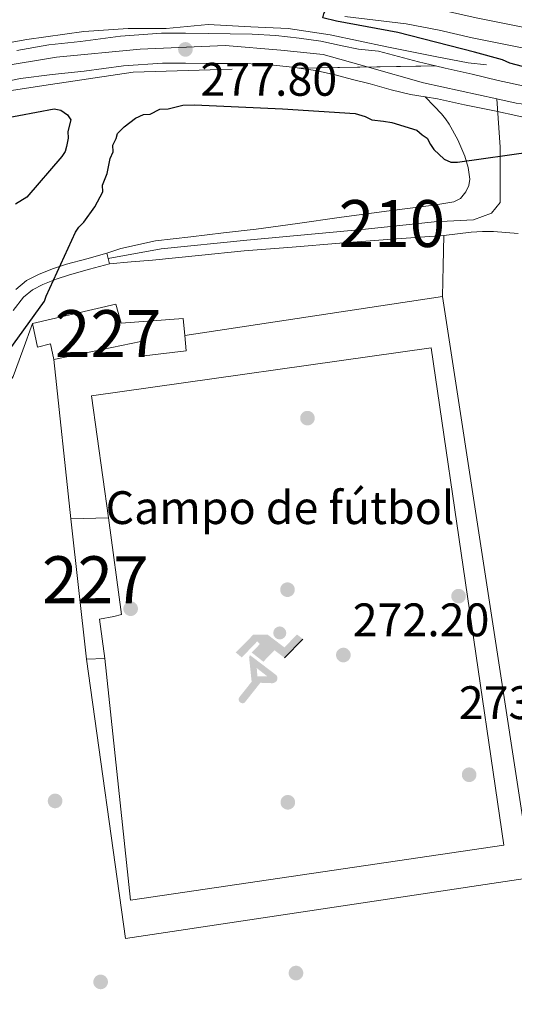
# Model space of a CAD drawing. Units: metres. Extents: x 601397 to 608357, y 4673646 to 4678376.
# Drawn here: x 602695 to 602800, y 4676921 to 4677131 of the extents above; entities that cross this region are included whole.
import ezdxf
from ezdxf.enums import TextEntityAlignment as Align

# ---------------------------------------------------------------- set-up
doc = ezdxf.new("R2010")
doc.units = ezdxf.units.M
doc.header["$MEASUREMENT"] = 0
for name, pattern in [('DGN Style 3', [121.45504000000003, 86.7536, -34.70144000000001]), ('DGN Style 4', [138.89251360000003, 69.40288000000001, -34.70144000000001, 0.08675360000000001, -34.70144000000001]), ('DGN Style 5', [60.72752000000001, 26.02608, -34.70144000000001])]:
    doc.linetypes.add(name, pattern=pattern)
for name, color, linetype, lineweight in [('Nivel 15', 7, 'Continuous', 0), ('Nivel 16', 7, 'Continuous', 0), ('Nivel 17', 7, 'Continuous', 0), ('Nivel 19', 7, 'Continuous', 0), ('Nivel 21', 7, 'Continuous', 0), ('Nivel 23', 7, 'Continuous', 0), ('Nivel 36', 7, 'Continuous', 0), ('Nivel 4', 7, 'Continuous', 0), ('Nivel 41', 7, 'Continuous', 0), ('Nivel 48', 7, 'Continuous', 0), ('Nivel 49', 7, 'Continuous', 0), ('Nivel 52', 7, 'Continuous', 0), ('Nivel 54', 7, 'Continuous', 0), ('Nivel 7', 7, 'Continuous', 0)]:
    doc.layers.add(name, color=color, linetype=linetype, lineweight=lineweight)
doc.styles.add('Style-Arial', font='txt')
doc.styles.add('Style-Arial Narrow', font='txt')

# ---------------------------------------------------------------- blocks, each defined once
blk = doc.blocks.new('5PATER_2')
at = {"layer": 'Nivel 7', "linetype": 'Continuous', "lineweight": 0}
h = blk.add_hatch(color=51, dxfattribs=at)
edge = h.paths.add_edge_path()
edge.add_ellipse((-0.004336006939411163, 0.003026895225048065), major_axis=(-1.064265393509609, -1.140896502006757), ratio=0.9994222409660314, start_angle=0, end_angle=360)
blk = doc.blocks.new('5PERFI_1')
at = {"layer": 'Nivel 17', "linetype": 'Continuous', "lineweight": 0}
h = blk.add_hatch(color=7, dxfattribs=at)
edge = h.paths.add_edge_path()
edge.add_arc((0.003790672868490219, -0.003113716840744019), 1.559999999871762, 316.6013045864649, 676.6013045864648)
blk = doc.blocks.new('5IDEP')
at = {"layer": 'Nivel 19', "linetype": 'Continuous', "lineweight": 0}
h = blk.add_hatch(color=9, dxfattribs=at)
edge = h.paths.add_edge_path()
edge.add_arc((2.965871509164572, 5.529426623135805), 1.391416391705219, 180, 540)
at = {"layer": 'Nivel 19', "linetype": 'Continuous', "lineweight": 0, "extrusion": (0, 0, -1)}
blk.add_hatch(color=9, dxfattribs=at).paths.add_polyline_path([(0.5300000011920929, -0.6000000014901161), (-1.829999998211861, 1.849999997764826), (-4, 0.2199999988079071), (-7.910000000149012, 4.209999997168779), (-6.640000000596046, 5.209999997168779), (-3.96000000089407, 2.439999997615814), (-0.3799999989569187, 5.169999998062849), (2.670000001788139, 5.169999998062849), (6.429999999701977, 1.359999999403954), (5.120000001043081, 0.3099999986588955), (1.850000001490116, 3.719999998807907), (1.260000001639128, 3.169999998062849), (3.030000001192093, 1.359999999403954)])
at = {"layer": 'Nivel 19', "linetype": 'Continuous', "lineweight": 0}
for points in [[(-4.859999999403954, -9.440000001341105), (-5.140000000596046, -9.429999999701977), (-5.390000000596046, -9.339999999850988), (-5.580000001937151, -9.179999999701977), (-5.730000000447035, -8.96000000089407), (-5.800000000745058, -8.699999999254942), (-5.780000001192093, -8.42000000178814), (-5.660000000149012, -8.17000000178814), (-3.030000001192093, -4.859999999403954), (-3.570000000298023, 0.3099999986588955), (-3.390000000596046, 0.8099999986588955), (-1.940000001341105, -1.96000000089407), (-1.800000000745058, -3.679999999701977), (-1.170000001788139, -5.089999999850988), (-4.440000001341105, -9.220000002533197), (-4.600000001490116, -9.359999999403954)], [(1.369999997317791, -5.179999999701977), (-1.170000001788139, -5.089999999850988), (-1.800000000745058, -3.679999999701977), (0.3299999982118607, -3.730000000447035), (-1.940000001341105, -1.96000000089407), (-3.390000000596046, 0.8099999986588955), (2.099999997764826, -3.359999999403954), (2.28999999910593, -3.540000002831221), (2.419999998062849, -3.800000000745058), (2.469999998807907, -4.080000001937151), (2.439999997615814, -4.359999999403954), (2.349999997764826, -4.609999999403954), (2.189999997615814, -4.830000001937151), (1.96000000089407, -5.010000001639128), (1.689999997615814, -5.120000001043081)]]:
    blk.add_hatch(color=9, dxfattribs=at).paths.add_polyline_path(points)
at = {"layer": 'Nivel 19', "color": 9, "linetype": 'Continuous', "lineweight": 0}
blk.add_line((4, 0.2199999988079071), (7.910000000149012, 4.209999997168779), dxfattribs=at)
at = {"layer": 'Nivel 19', "color": 9, "linetype": 'Continuous', "lineweight": 0, "flags": 128}
blk.add_lwpolyline([(7.910000000149012, 4.209999997168779), (4, 0.2199999988079071)], dxfattribs=at)

msp = doc.modelspace()

# ---------------------------------------------------------------- linework, layer by layer
at = {"layer": 'Nivel 15', "color": 1, "linetype": 'Continuous', "lineweight": 0}
for points in [[(602729.8599999994, 4677067.07, 275.35), (602716.5799999982, 4677066.030000001, 275.96), (602715.5, 4677070.100000001, 275.99), (602697.7300000004, 4677065.989999998, 275.13), (602698.7800000012, 4677060.960000001, 275.22), (602701.5300000012, 4677061.640000001, 276.25), (602702.2800000012, 4677058.350000001, 276.25), (602720.7899999991, 4677062.170000002, 276.17), (602721.5300000012, 4677059.120000001, 275.8), (602730.4800000004, 4677060.16, 275.36), (602730.1900000013, 4677063.41, 275.36), (602729.8599999994, 4677067.07, 275.35)], [(602713.8900000006, 4677024.580000002, 275.9), (602716.6900000013, 4677004.010000002, 275.92), (602715.0799999982, 4677003.539999999, 275.91), (602712.0199999996, 4677003.030000001, 275.82), (602713.1000000015, 4676994.629999999, 275.82), (602709.1900000013, 4676994.460000001, 275.77), (602705.879999999, 4677024.359999999, 275.69), (602713.8900000006, 4677024.580000002, 275.9)]]:
    msp.add_polyline3d(points, dxfattribs=at)
at = {"layer": 'Nivel 16', "color": 1, "linetype": 'Continuous', "lineweight": 13, "extrusion": (-9.24435487691788e-05, 0.0008728211729623298, 0.9999996148186211), "elevation": 4301.319511597941, "flags": 128}
msp.add_lwpolyline([(602705.9028309658, 4677022.387234714), (602702.3028282039, 4677056.377247661)], dxfattribs=at)
at = {"layer": 'Nivel 16', "color": 1, "linetype": 'Continuous', "lineweight": 13}
for points in [[(602730.1900000013, 4677063.41, 274.79), (602785.1000000015, 4677071.760000002, 274.68), (602804.1499999985, 4676947.949999999, 274.61), (602717.5599999987, 4676934.960000001, 274.74), (602709.1900000013, 4676994.460000001, 274.68)], [(602713.8900000006, 4677024.580000002, 274.68), (602710.3099999987, 4677050.580000002, 274.58), (602782.6999999993, 4677060.789999999, 274.14), (602798.2199999988, 4676954.859999999, 274.18), (602718.6000000015, 4676943.120000001, 274.35), (602713.1000000015, 4676994.629999999, 274.31)]]:
    msp.add_polyline3d(points, dxfattribs=at)
at = {"layer": 'Nivel 21', "color": 7, "linetype": 'DGN Style 3', "lineweight": 0}
for points in [[(602804.8000000007, 4677206.489999998, 275.12), (602754.1600000001, 4677137.010000002, 275.27), (602758.4299999997, 4677136.489999998, 273.96), (602764.8299999982, 4677135.710000001, 273.98), (602771.3599999994, 4677134.949999999, 274.01), (602778.0399999991, 4677134.120000001, 274.03), (602785.3099999987, 4677132.710000001, 274.03), (602792.3299999982, 4677131.100000001, 274.03), (602798.6799999997, 4677129.84, 274.03), (602805.1499999985, 4677128.57, 274.03)], [(602693.5700000003, 4677068.75, 274.85), (602695.8000000007, 4677071.59, 274.86), (602697.7300000004, 4677073.170000002, 274.82), (602699.9400000013, 4677074.300000001, 274.72), (602702.7399999984, 4677075.440000001, 274.55), (602705.6000000015, 4677076.379999999, 274.36), (602709.879999999, 4677077.559999999, 274.05), (602714.1499999985, 4677078.73, 273.74)]]:
    msp.add_polyline3d(points, dxfattribs=at)
at = {"layer": 'Nivel 21', "color": 7, "linetype": 'Continuous', "lineweight": 0}
for points in [[(602764.3099999987, 4677131.399999999, 273.98), (602770.8399999999, 4677130.640000001, 274.01), (602777.3599999994, 4677129.84, 274.03), (602784.4100000001, 4677128.460000001, 274.03), (602791.4200000018, 4677126.859999999, 274.03), (602797.8399999999, 4677125.59, 274.03), (602804.2600000016, 4677124.32, 274.03)], [(602713.5399999991, 4677080.960000001, 273.74), (602709.2600000016, 4677079.789999999, 274.05), (602704.9299999997, 4677078.600000001, 274.36), (602701.9400000013, 4677077.609999999, 274.55), (602698.9800000004, 4677076.41, 274.72), (602696.4600000009, 4677075.120000001, 274.82), (602694.129999999, 4677073.219999999, 274.86)]]:
    msp.add_polyline3d(points, dxfattribs=at)
at = {"layer": 'Nivel 21', "color": 1, "linetype": 'Continuous', "lineweight": 0}
for points in [[(602794.4800000004, 4677121.09, 273.92), (602790.6000000015, 4677121.559999999, 274.85), (602783.5799999982, 4677122.91, 275.16), (602773.25, 4677124.949999999, 275.59), (602761.1600000001, 4677127.52, 276.48), (602752.2100000009, 4677128.82, 276.83), (602744.2600000016, 4677129.18, 277.68), (602735.1400000006, 4677129.699999999, 277.72), (602726.2399999984, 4677128.870000001, 277.76), (602718.1000000015, 4677128.84, 277.95), (602708.629999999, 4677128.18, 278.18), (602696.4699999988, 4677126.489999998, 278.5), (602682.1999999993, 4677123.960000001, 278.77), (602672.5799999982, 4677121.170000002, 278.77), (602657.9800000004, 4677116.690000001, 278.88), (602652.1499999985, 4677114.75, 278.91)], [(602652.5300000012, 4677104.210000001, 279.69), (602668.4499999993, 4677109.620000001, 279.66), (602684.7899999991, 4677114.34, 279.08), (602701.5799999982, 4677116.940000001, 278.42), (602719.1400000006, 4677119.559999999, 278.18), (602740.25, 4677120.149999999, 276.67)]]:
    msp.add_polyline3d(points, dxfattribs=at)
at = {"layer": 'Nivel 21', "color": 7, "linetype": 'Continuous', "lineweight": 13}
for points in [[(602783.629999999, 4677120.899999999, 275.29), (602780.0300000012, 4677121.77, 275.53), (602775.7600000016, 4677122.890000001, 275.65), (602771.4899999984, 4677124.010000002, 276.09), (602767.2399999984, 4677124.420000002, 276.31), (602763.7399999984, 4677125.18, 276.44), (602759.1600000001, 4677126.149999999, 276.6), (602754.5700000003, 4677126.82, 276.69), (602749.6000000015, 4677127.390000001, 276.73), (602744.5700000003, 4677127.670000002, 276.76), (602739.8299999982, 4677127.719999999, 276.81), (602735.2399999984, 4677127.77, 276.9), (602730.3599999994, 4677127.830000002, 277.18), (602725.2300000004, 4677127.850000001, 277.5), (602716.4400000013, 4677127.190000001, 277.97), (602707.9600000009, 4677126.100000001, 278.35), (602701.1799999997, 4677125.359999999, 278.52), (602694.3900000006, 4677124.18, 278.6)], [(602754.5, 4677120.399999999, 276.68), (602753.75, 4677120.510000002, 276.69), (602749.0599999987, 4677121.050000001, 276.73), (602744.3599999994, 4677121.309999999, 276.76), (602739.7600000016, 4677121.359999999, 276.81), (602735.1700000018, 4677121.399999999, 276.9), (602730.3099999987, 4677121.460000001, 277.18), (602725.4499999993, 4677121.489999998, 277.5), (602717.0799999982, 4677120.859999999, 277.97), (602708.7199999988, 4677119.780000001, 278.35), (602701.9299999997, 4677119.039999999, 278.52), (602695.1600000001, 4677118.170000002, 278.6), (602690.2199999988, 4677117.23, 278.63)], [(602781.4600000009, 4677114.300000001, 275.32), (602778.2699999996, 4677114.789999999, 275.53), (602774.1999999993, 4677115.780000001, 275.65), (602769.6700000018, 4677117.039999999, 276.09), (602765.9699999988, 4677118.010000002, 276.27), (602762.2699999996, 4677118.98, 276.44), (602758.0399999991, 4677119.879999999, 276.6), (602754.5, 4677120.399999999, 276.68)], [(602823.7199999988, 4677113.629999999, 274.26), (602813.129999999, 4677114.84, 274.48), (602802.620000001, 4677116.580000002, 274.75), (602797, 4677117.800000001, 274.76), (602791.4200000018, 4677119.09, 274.78), (602785.7199999988, 4677120.390000001, 275.15), (602783.629999999, 4677120.899999999, 275.29)], [(602781.4600000009, 4677114.300000001, 275.31), (602783.3399999999, 4677112.309999999, 275.24), (602784.8900000006, 4677110.68, 275.16), (602785.7600000016, 4677109.600000001, 275.16), (602786.5399999991, 4677108.43, 275.16), (602788.370000001, 4677105.140000001, 275.1), (602789.8999999985, 4677101.649999999, 274.99), (602790.629999999, 4677099.199999999, 274.86), (602790.9200000018, 4677096.739999998, 274.67), (602790.7399999984, 4677095.390000001, 274.53), (602790.1099999994, 4677094.07, 274.35), (602788.9800000004, 4677092.649999999, 274.11), (602787.5300000012, 4677091.879999999, 273.86), (602785.4299999997, 4677091.530000001, 273.51), (602783.3099999987, 4677091.23, 273.26), (602773.2100000009, 4677089.899999999, 273.02), (602763.1099999994, 4677088.550000001, 272.94), (602754.2300000004, 4677087.330000002, 272.79), (602745.3599999994, 4677086.109999999, 272.7), (602738.4200000018, 4677085.280000001, 272.78), (602731.4699999988, 4677084.489999998, 272.94), (602723.9299999997, 4677083.59, 272.99), (602716.5500000007, 4677081.960000001, 273.26), (602715.0399999991, 4677081.460000001, 273.38), (602713.5399999991, 4677080.960000001, 273.51), (602714.1499999985, 4677078.73, 273.54), (602718.7399999984, 4677079.120000001, 273.19), (602723.3200000003, 4677079.5, 272.84), (602733.0799999982, 4677080.48, 272.52), (602742.8399999999, 4677081.460000001, 272.66), (602753.0500000007, 4677082.289999999, 272.89), (602763.2600000016, 4677083.09, 273.08), (602774.3500000015, 4677083.93, 273.18), (602785.4400000013, 4677084.77, 273.26), (602788.3399999999, 4677085.100000001, 273.28), (602791.2399999984, 4677085.460000001, 273.3), (602793.620000001, 4677085.580000002, 273.38), (602796, 4677085.59, 273.47), (602798.629999999, 4677085.41, 273.5), (602801.2699999996, 4677085.18, 273.54)], [(602781.4600000009, 4677114.300000001, 275.32), (602784.0899999999, 4677113.890000001, 275.15), (602789.8299999982, 4677112.580000002, 274.78), (602796.2300000004, 4677111.27, 274.76), (602801.379999999, 4677110.18, 274.74), (602812.129999999, 4677107.699999999, 274.48)]]:
    msp.add_polyline3d(points, dxfattribs=at)
at = {"layer": 'Nivel 23', "color": 7, "linetype": 'DGN Style 4', "lineweight": 0, "extrusion": (-0.04533298104886577, -0.377058798255572, 0.925079230924188), "elevation": -1790619.330827938, "flags": 128}
msp.add_lwpolyline([(40159.53953489289, 4362437.141560808), (40171.88459832966, 4362435.087708618), (40187.77137003094, 4362433.428828005)], dxfattribs=at)
at = {"layer": 'Nivel 23', "color": 7, "linetype": 'DGN Style 4', "lineweight": 0}
for points in [[(602796.6799999997, 4677113.870000001, 274.76), (602800.8500000015, 4677112.960000001, 274.75), (602817.5899999999, 4677110.510000002, 274.37), (602837.5399999991, 4677108.440000001, 274.17), (602856.2100000009, 4677108.82, 274), (602874.8399999999, 4677109.949999999, 274.97), (602896.2899999991, 4677112.960000001, 273.79), (602941.6400000006, 4677120.489999998, 273.55), (602976.0700000003, 4677127.080000002, 274.7), (603027.6400000006, 4677134.710000001, 274.82), (603052.8500000015, 4677137.73, 274.74), (603083.7100000009, 4677141.109999999, 274.72), (603111.8000000007, 4677144.879999999, 274.2)], [(602383.7800000012, 4677015.210000001, 279.83), (602391.379999999, 4677016.73, 279.82), (602413.9600000009, 4677025.390000001, 279.63), (602438.9800000004, 4677034.609999999, 279.4), (602477.6099999994, 4677048.68, 279.59), (602518.2600000016, 4677063.18, 279.65), (602577.0599999987, 4677083.82, 279.01), (602610.75, 4677095.309999999, 279.06), (602642.1999999993, 4677106.170000002, 279.39), (602667.6099999994, 4677114.830000002, 278.94), (602687.9299999997, 4677120.280000001, 278.64), (602702.7899999991, 4677122.73, 278.49), (602720.6700000018, 4677124.43, 277.75), (602738.8000000007, 4677125.199999999, 276.83), (602750.6600000001, 4677124.260000002, 276.72), (602759.6900000013, 4677123.309999999, 276.57), (602769.0599999987, 4677120.649999999, 276.17)], [(602713.8399999999, 4677079.850000001, 273.62), (602725.1499999985, 4677081.93, 272.91), (602743.370000001, 4677083.780000001, 272.69), (602768.6999999993, 4677086.059999999, 273.07), (602783.3599999994, 4677087.629999999, 272.65), (602791.75, 4677088.050000001, 273.62), (602795.5899999999, 4677089.48, 273.9), (602797.4400000013, 4677091.75, 274.18), (602797.4400000013, 4677096.59, 274.48), (602797.4400000013, 4677103.57, 274.96), (602796.6799999997, 4677113.870000001, 274.76)]]:
    msp.add_polyline3d(points, dxfattribs=at)
at = {"layer": 'Nivel 36', "color": 92, "linetype": 'Continuous', "lineweight": 0, "extrusion": (-0.4257970363298737, -1.896455569110874e-16, 0.9048187022009969), "elevation": -256418.2246414842, "flags": 128}
msp.add_lwpolyline([(-4677084.769999996, 545527.317998603), (-4677078.259999998, 545527.1301156618), (-4677071.759999998, 545526.9422327206)], dxfattribs=at)
at = {"layer": 'Nivel 36', "color": 92, "linetype": 'Continuous', "lineweight": 0}
msp.add_polyline3d([(602669.2800000012, 4676916.489999998, 271.75), (602666.9499999993, 4676924.469999999, 271.75), (602663.2399999984, 4676933.68, 271.75), (602659.4600000009, 4676942.870000001, 271.75), (602656.5100000016, 4676949.300000001, 271.75), (602653.6700000018, 4676955.879999999, 271.75), (602652.8500000015, 4676960.100000001, 271.82), (602652.6600000001, 4676964.379999999, 271.91), (602652.0199999996, 4676973.330000002, 271.91), (602652.129999999, 4676977.800000001, 271.89), (602652.9400000013, 4676982.219999999, 271.91), (602655.1999999993, 4676987.870000001, 271.99), (602658.0599999987, 4676993.210000001, 272.06), (602663.4800000004, 4677003.140000001, 272.06), (602669.129999999, 4677012.91, 272.06), (602673.2199999988, 4677018.84, 272.14), (602677.3299999982, 4677024.760000002, 272.22), (602684.4200000018, 4677038.09, 272.32), (602691.3099999987, 4677051.510000002, 272.37), (602692.5, 4677053.050000001, 272.37), (602693.5500000007, 4677054.670000002, 272.37), (602695.6400000006, 4677060.330000002, 272.37), (602697.7300000004, 4677065.989999998, 272.37)], dxfattribs=at)
at = {"layer": 'Nivel 4', "color": 30, "linetype": 'Continuous', "lineweight": 30, "elevation": 275.01, "flags": 128}
for points in [[(602812.6799999997, 4677118), (602799.4699999988, 4677121.48), (602797.8900000006, 4677122.149999999), (602791.9499999993, 4677123.789999999), (602775.6000000015, 4677128.030000001), (602762.5500000007, 4677130.41), (602759.5799999982, 4677131.09), (602759.7899999991, 4677131.940000001), (602761.379999999, 4677135.23), (602762.1900000013, 4677136.449999999), (602762.5300000012, 4677137.18), (602761.9100000001, 4677137.77), (602761.4100000001, 4677138.59), (602761.0199999996, 4677139.670000002), (602760.2600000016, 4677140.969999999), (602760.4699999988, 4677141.940000001), (602769.75, 4677154.219999999), (602779.620000001, 4677166.760000002), (602789.9899999984, 4677183.039999999), (602800.379999999, 4677198.48), (602810.2199999988, 4677211.859999999)], [(602687.2100000009, 4677108.859999999), (602702.3000000007, 4677111.75), (602703.7199999988, 4677111.43), (602705.1600000001, 4677110.420000002), (602705.8900000006, 4677109.379999999), (602705.2600000016, 4677106.890000001), (602705.3000000007, 4677105.48), (602704.9899999984, 4677103.710000001), (602704.6700000018, 4677102.640000001), (602703.9899999984, 4677101.57), (602696.4800000004, 4677092.890000001), (602694.0500000007, 4677091.41)], [(602691.4400000013, 4677058.539999999), (602700.2699999996, 4677070.77), (602700.5899999999, 4677071.84), (602706.9100000001, 4677085.420000002), (602707.5899999999, 4677086.5), (602708.620000001, 4677087.59), (602711, 4677090.830000002), (602712.6700000018, 4677094.050000001), (602712.629999999, 4677095.460000001), (602713.620000001, 4677097.949999999), (602714.2399999984, 4677101.149999999), (602714.8999999985, 4677102.580000002), (602714.8599999994, 4677103.989999998), (602715.5300000012, 4677105.41), (602715.8500000015, 4677106.48), (602717.2199999988, 4677107.93), (602719.6400000006, 4677109.760000002), (602721.379999999, 4677110.52), (602722.7899999991, 4677110.559999999), (602724.870000001, 4677111.670000002), (602726.6400000006, 4677111.719999999), (602729.7899999991, 4677112.510000002), (602732.2600000016, 4677112.580000002), (602750.9800000004, 4677111.699999999), (602766.5199999996, 4677110.719999999), (602768.6600000001, 4677110.07), (602770.0799999982, 4677109.41), (602772.5599999987, 4677109.129999999)], [(602772.5599999987, 4677109.129999999), (602774.3299999982, 4677108.82), (602779.6700000018, 4677107.210000001), (602780.7600000016, 4677106.18), (602781.8299999982, 4677105.510000002), (602782.5799999982, 4677104.109999999), (602783.3099999987, 4677103.080000002), (602785.4899999984, 4677101.02), (602786.9200000018, 4677100.359999999), (602788.3299999982, 4677100.399999999), (602804.4899999984, 4677102.609999999)]]:
    msp.add_lwpolyline(points, dxfattribs=at)
at = {"layer": 'Nivel 49', "color": 7, "linetype": 'DGN Style 5', "lineweight": 0, "extrusion": (0.04764887628501489, 0.0008178660536391159, 0.9988638123807939), "elevation": 32822.19824428859, "flags": 128}
msp.add_lwpolyline([(4666087.153751835, -682144.9089546539), (4666087.153751835, -682174.0763851181)], dxfattribs=at)
at = {"layer": 'Nivel 52', "color": 1, "linetype": 'Continuous', "lineweight": 0}
for points in [[(602729.8599999994, 4677067.07, 275.35), (602716.5799999982, 4677066.030000001, 275.96), (602715.5, 4677070.100000001, 275.99), (602697.7300000004, 4677065.989999998, 275.13), (602698.7800000012, 4677060.960000001, 275.22), (602701.5300000012, 4677061.640000001, 276.25), (602702.2800000012, 4677058.350000001, 276.25), (602720.7899999991, 4677062.170000002, 276.17), (602721.5300000012, 4677059.120000001, 275.8), (602730.4800000004, 4677060.16, 275.36), (602730.1900000013, 4677063.41, 275.36)], [(602713.8900000006, 4677024.580000002, 275.9), (602705.879999999, 4677024.359999999, 275.69), (602709.1900000013, 4676994.460000001, 275.77), (602713.1000000015, 4676994.629999999, 275.82), (602712.0199999996, 4677003.030000001, 275.82), (602715.0799999982, 4677003.539999999, 275.91), (602716.6900000013, 4677004.010000002, 275.92)]]:
    msp.add_polyline3d(points, close=True, dxfattribs=at)
at = {"layer": 'Nivel 54', "color": 135, "linetype": 'Continuous', "lineweight": 0}
msp.add_polyline3d([(602690.2199999988, 4677117.23, 278.63), (602695.1600000001, 4677118.170000002, 278.6), (602701.9299999997, 4677119.039999999, 278.52), (602708.7199999988, 4677119.780000001, 278.35), (602717.0799999982, 4677120.859999999, 277.97), (602725.4499999993, 4677121.489999998, 277.5), (602730.3099999987, 4677121.460000001, 277.18), (602735.1700000018, 4677121.399999999, 276.9), (602739.7600000016, 4677121.359999999, 276.81), (602744.3599999994, 4677121.309999999, 276.76), (602749.0599999987, 4677121.050000001, 276.73), (602753.75, 4677120.510000002, 276.69), (602754.5, 4677120.399999999, 276.68), (602783.629999999, 4677120.899999999, 275.29), (602780.0300000012, 4677121.77, 275.53), (602775.7600000016, 4677122.890000001, 275.65), (602771.4899999984, 4677124.010000002, 276.09), (602767.2399999984, 4677124.420000002, 276.31), (602763.7399999984, 4677125.18, 276.44), (602759.1600000001, 4677126.149999999, 276.6), (602754.5700000003, 4677126.82, 276.69), (602749.6000000015, 4677127.390000001, 276.73), (602744.5700000003, 4677127.670000002, 276.76), (602739.8299999982, 4677127.719999999, 276.81), (602735.2399999984, 4677127.77, 276.9), (602730.3599999994, 4677127.830000002, 277.18), (602725.2300000004, 4677127.850000001, 277.5), (602716.4400000013, 4677127.190000001, 277.97), (602707.9600000009, 4677126.100000001, 278.35), (602701.1799999997, 4677125.359999999, 278.52), (602694.3900000006, 4677124.18, 278.6)], dxfattribs=at)
at = {"layer": 'Nivel 54', "color": 9, "linetype": 'Continuous', "lineweight": 0}
msp.add_polyline3d([(602802.620000001, 4677116.580000002, 274.75), (602797, 4677117.800000001, 274.76), (602791.4200000018, 4677119.09, 274.78), (602785.7199999988, 4677120.390000001, 275.15), (602783.629999999, 4677120.899999999, 275.29), (602754.5, 4677120.399999999, 276.68), (602758.0399999991, 4677119.879999999, 276.6), (602762.2699999996, 4677118.98, 276.44), (602765.9699999988, 4677118.010000002, 276.27), (602769.6700000018, 4677117.039999999, 276.09), (602774.1999999993, 4677115.780000001, 275.65), (602778.2699999996, 4677114.789999999, 275.53), (602781.4600000009, 4677114.300000001, 275.32), (602784.0899999999, 4677113.890000001, 275.15), (602789.8299999982, 4677112.580000002, 274.78), (602796.2300000004, 4677111.27, 274.76), (602801.379999999, 4677110.18, 274.74)], dxfattribs=at)
at = {"layer": 'Nivel 54', "color": 23, "linetype": 'Continuous', "lineweight": 0}
msp.add_polyline3d([(602801.379999999, 4677110.18, 274.74), (602796.2300000004, 4677111.27, 274.76), (602789.8299999982, 4677112.580000002, 274.78), (602784.0899999999, 4677113.890000001, 275.15), (602781.4600000009, 4677114.300000001, 275.31), (602783.3399999999, 4677112.309999999, 275.24), (602784.8900000006, 4677110.68, 275.16), (602785.7600000016, 4677109.600000001, 275.16), (602786.5399999991, 4677108.43, 275.16), (602788.370000001, 4677105.140000001, 275.1), (602789.8999999985, 4677101.649999999, 274.99), (602790.629999999, 4677099.199999999, 274.86), (602790.9200000018, 4677096.739999998, 274.67), (602790.7399999984, 4677095.390000001, 274.53), (602790.1099999994, 4677094.07, 274.35), (602788.9800000004, 4677092.649999999, 274.11), (602787.5300000012, 4677091.879999999, 273.86), (602785.4299999997, 4677091.530000001, 273.51), (602783.3099999987, 4677091.23, 273.26), (602773.2100000009, 4677089.899999999, 273.02), (602763.1099999994, 4677088.550000001, 272.94), (602754.2300000004, 4677087.330000002, 272.79), (602745.3599999994, 4677086.109999999, 272.7), (602738.4200000018, 4677085.280000001, 272.78), (602731.4699999988, 4677084.489999998, 272.94), (602723.9299999997, 4677083.59, 272.99), (602716.5500000007, 4677081.960000001, 273.26), (602715.0399999991, 4677081.460000001, 273.38), (602713.5399999991, 4677080.960000001, 273.51), (602714.1499999985, 4677078.73, 273.54), (602718.7399999984, 4677079.120000001, 273.19), (602723.3200000003, 4677079.5, 272.84), (602733.0799999982, 4677080.48, 272.52), (602742.8399999999, 4677081.460000001, 272.66), (602753.0500000007, 4677082.289999999, 272.89), (602763.2600000016, 4677083.09, 273.08), (602774.3500000015, 4677083.93, 273.18), (602785.4400000013, 4677084.77, 273.26), (602788.3399999999, 4677085.100000001, 273.28), (602791.2399999984, 4677085.460000001, 273.3), (602793.620000001, 4677085.580000002, 273.38), (602796, 4677085.59, 273.47), (602798.629999999, 4677085.41, 273.5), (602801.2699999996, 4677085.18, 273.54)], dxfattribs=at)

# ---------------------------------------------------------------- block references
at = {"layer": 'Nivel 17', "color": 7, "linetype": 'Continuous', "lineweight": 0}
for p in [(602756.3299999982, 4677045.830000002, 272.3), (602752.0700000003, 4677009.280000001, 272.21), (602788.5399999991, 4677007.899999999, 272.19), (602718.629999999, 4677005.23, 272.16), (602790.8000000007, 4676969.850000001, 272.14), (602702.5199999996, 4676964.27, 272.21), (602752.1400000006, 4676963.98, 272.16), (602753.879999999, 4676927.600000001, 272.35), (602712.2300000004, 4676925.710000001, 272.21)]:
    msp.add_blockref('5PERFI_1', p, dxfattribs=at)
at = {"layer": 'Nivel 19', "color": 9, "linetype": 'Continuous', "lineweight": 0}
msp.add_blockref('5IDEP', (602747.4600000009, 4676994.530000001, 272.19), dxfattribs=at)
at = {"layer": 'Nivel 7', "color": 51, "linetype": 'Continuous', "lineweight": 0}
for p in [(602730.3200000003, 4677124.390000001, 277.8), (602763.9899999984, 4676995.350000001, 272.21)]:
    msp.add_blockref('5PATER_2', p, dxfattribs=at)

# ---------------------------------------------------------------- texts
at = {"layer": 'Nivel 19', "color": 7, "linetype": 'Continuous', "lineweight": 0, "style": 'Style-Arial'}
msp.add_text('Campo de fútbol', height=6.99996, dxfattribs=at).set_placement((602750.4863210879, 4677026.759980001, 272.25), align=Align.MIDDLE_CENTER)
at = {"layer": 'Nivel 41', "color": 7, "linetype": 'Continuous', "lineweight": 0, "style": 'Style-Arial'}
for s, p in [('277.80', (602733.5100000016, 4677114.52, 277.8)), ('272.20', (602765.9800000004, 4676999.350000001, 272.21)), ('273.33', (602788.6000000015, 4676981.699999999, 273.34))]:
    msp.add_text(s, height=6.99996, dxfattribs=at).set_placement(p)
at = {"layer": 'Nivel 48', "color": 7, "linetype": 'Continuous', "lineweight": 0, "style": 'Style-Arial Narrow'}
msp.add_text('210', height=9.99996, dxfattribs=at).set_placement((602774.3446221054, 4677087.289979998, 273.1), align=Align.MIDDLE_CENTER)
at = {"layer": 'Nivel 48', "color": 1, "linetype": 'Continuous', "lineweight": 0, "style": 'Style-Arial Narrow'}
for p in [(602713.8346221037, 4677063.839979999, 272.5), (602711.0946221054, 4677011.399979997, 272.19)]:
    msp.add_text('227', height=9.99996, dxfattribs=at).set_placement(p, align=Align.MIDDLE_CENTER)

doc.saveas('drawing.dxf')
